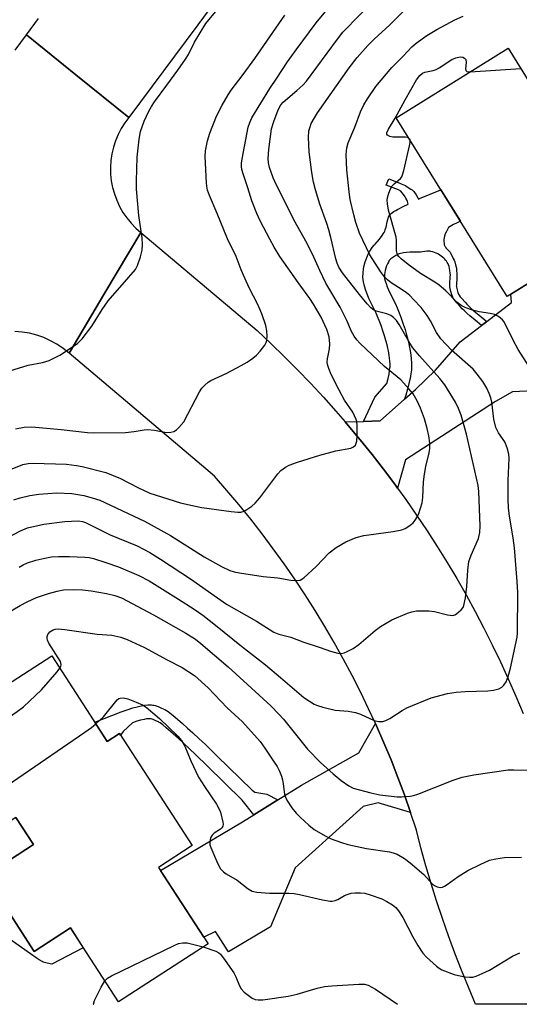
# Model space of a CAD drawing. Units: inches. Extents: x 1249762 to 1255762, y 481456 to 485456.
# Drawn here: x 1251280 to 1251409, y 481456 to 481709 of the extents above; entities that cross this region are included whole.
import ezdxf

# ---------------------------------------------------------------- set-up
doc = ezdxf.new("R2010")
doc.units = ezdxf.units.IN
doc.header["$MEASUREMENT"] = 0
for name, color, linetype in [('BLDG-Footprint', 5, 'Continuous'), ('TRANS-Driveway', 251, 'Continuous'), ('TRANS-Non Street Sidewalk', 7, 'Continuous'), ('TRANS-Road', 130, 'Continuous'), ('Undefined', 1, 'Continuous')]:
    doc.layers.add(name, color=color, linetype=linetype)

msp = doc.modelspace()

# ---------------------------------------------------------------- linework, layer by layer
at = {"layer": 'BLDG-Footprint'}
for points, elevation in [([(1251405.69, 481702.09), (1251427.48, 481666.97), (1251432.6, 481670.15), (1251439.56, 481658.93), (1251437.89, 481657.89), (1251450.06, 481638.29), (1251427.34, 481624.2), (1251414.94, 481644.18), (1251405.39, 481638.25), (1251376.87, 481684.2)], 280.81), ([(1251288.29, 481545.83), (1251302.55, 481523.8), (1251305.68, 481525.83), (1251324.36, 481496.98), (1251315.74, 481491.4), (1251328.46, 481471.73), (1251305.39, 481456.8), (1251293.06, 481475.83), (1251283.72, 481469.78), (1251271.13, 481489.23), (1251283.55, 481497.27), (1251279.03, 481504.24), (1251269.62, 481498.15), (1251261.86, 481510.13), (1251271.64, 481516.46), (1251263.16, 481529.56)], 285.22)]:
    msp.add_lwpolyline(points, close=True, dxfattribs=dict(at, elevation=elevation))
at = {"layer": 'TRANS-Driveway'}
msp.add_lwpolyline([(1251424.72, 481614.54), (1251406.79, 481613.71), (1251402.38, 481611.2), (1251379.28, 481596.19), (1251377.21, 481588.95), (1251376.51, 481589.92), (1251373.61, 481593.79), (1251370.64, 481597.61), (1251367.61, 481601.38), (1251364.51, 481605.09), (1251363.75, 481605.97), (1251368.42, 481606.11), (1251372.7, 481606.25), (1251379.01, 481611.82), (1251381.82, 481614.29), (1251386.99, 481619.3), (1251393.28, 481626.57), (1251398.79, 481630.79), (1251400.17, 481631.84), (1251406.53, 481636.7), (1251406.36, 481638.85), (1251414.94, 481644.18)], dxfattribs=at)
msp.add_lwpolyline([(1251380.55, 481505.53), (1251372.18, 481508.02), (1251368.39, 481507.07), (1251350.89, 481491.26), (1251344.51, 481476.12), (1251333.74, 481469.7), (1251330.41, 481474.88), (1251327.36, 481473.43), (1251316.24, 481490.63), (1251337.36, 481503.14), (1251340.21, 481504.9), (1251346.44, 481508.75), (1251352.5, 481512.51), (1251367.28, 481520.88), (1251371.5, 481528.44), (1251371.77, 481527.84), (1251373.69, 481523.45), (1251375.54, 481519.02), (1251377.29, 481514.55), (1251378.96, 481510.06)], close=True, dxfattribs=at)
at = {"layer": 'TRANS-Non Street Sidewalk'}
for points in [[(1251400.17, 481631.84), (1251398.79, 481630.79), (1251397.14, 481632.13), (1251395.77, 481633.28), (1251395.06, 481633.91), (1251394.39, 481634.54), (1251393.84, 481635.08), (1251393.32, 481635.64), (1251392.47, 481636.6), (1251392.01, 481637.14), (1251391.62, 481637.68), (1251391.39, 481638.07), (1251391.14, 481638.69), (1251390.88, 481639.55), (1251390.71, 481640.32), (1251390.66, 481640.72), (1251390.65, 481640.98), (1251390.65, 481641.25), (1251390.67, 481641.48), (1251390.77, 481643.39), (1251390.79, 481643.83), (1251390.77, 481644.22), (1251390.69, 481644.89), (1251390.6, 481645.45), (1251390.47, 481645.99), (1251390.34, 481646.35), (1251390.19, 481646.66), (1251389.99, 481647), (1251389.78, 481647.33), (1251389.58, 481647.59), (1251389.36, 481647.82), (1251389.09, 481648.08), (1251388.45, 481648.6), (1251387.76, 481649.08), (1251387.42, 481649.27), (1251387.11, 481649.41), (1251386.72, 481649.57), (1251386.26, 481649.72), (1251385.81, 481649.84), (1251385.52, 481649.88), (1251385.16, 481649.89), (1251384.73, 481649.86), (1251383.15, 481649.66), (1251382.64, 481649.64), (1251382.06, 481649.63), (1251380.33, 481649.65), (1251379.54, 481649.57), (1251378.78, 481649.46), (1251378.36, 481649.39), (1251377.98, 481649.29), (1251377.62, 481649.18), (1251377.38, 481649.08), (1251376.73, 481648.74), (1251376.01, 481648.29), (1251375.48, 481647.88), (1251375.22, 481647.64), (1251375.08, 481647.48), (1251374.84, 481647.1), (1251374.6, 481646.64), (1251374.39, 481646.11), (1251374.2, 481645.54), (1251374.04, 481644.96), (1251373.93, 481644.4), (1251373.86, 481643.87), (1251373.84, 481643.41), (1251373.89, 481642.9), (1251374.03, 481642.25), (1251374.25, 481641.54), (1251374.57, 481640.69), (1251374.9, 481639.93), (1251375.31, 481639.04), (1251376.67, 481636.31), (1251377.12, 481635.34), (1251377.66, 481634.04), (1251378.18, 481632.65), (1251378.69, 481631.15), (1251379.15, 481629.72), (1251379.54, 481628.4), (1251379.87, 481627.14), (1251380.12, 481626.05), (1251380.29, 481625.15), (1251380.5, 481623.79), (1251380.69, 481622.25), (1251380.79, 481621.11), (1251380.81, 481620.33), (1251380.8, 481619.87), (1251380.76, 481619.38), (1251380.64, 481618.36), (1251380.42, 481617.16), (1251380.14, 481615.88), (1251379.77, 481614.44), (1251379.32, 481612.83), (1251379.01, 481611.82), (1251372.7, 481606.25), (1251368.42, 481606.11), (1251371.33, 481612.32), (1251374.44, 481615.87), (1251374.77, 481617.16), (1251375.01, 481618.24), (1251375.17, 481619.18), (1251375.26, 481619.92), (1251375.28, 481620.16), (1251375.29, 481620.33), (1251375.27, 481620.78), (1251375.19, 481621.67), (1251375.03, 481623.04), (1251374.85, 481624.22), (1251374.71, 481624.92), (1251374.51, 481625.81), (1251374.21, 481626.92), (1251373.87, 481628.11), (1251373.45, 481629.41), (1251372.98, 481630.78), (1251372.52, 481632.03), (1251372.07, 481633.12), (1251371.7, 481633.91), (1251370.33, 481636.65), (1251369.86, 481637.68), (1251369.45, 481638.63), (1251369.02, 481639.75), (1251368.69, 481640.85), (1251368.43, 481642.04), (1251368.31, 481643.23), (1251368.35, 481644.32), (1251368.48, 481645.31), (1251368.66, 481646.23), (1251368.91, 481647.13), (1251369.2, 481648.02), (1251369.57, 481648.92), (1251370.05, 481649.87), (1251370.67, 481650.82), (1251371.23, 481651.47), (1251371.49, 481651.71), (1251372.53, 481652.99), (1251373.23, 481653.91), (1251373.49, 481654.31), (1251373.73, 481654.7), (1251373.92, 481655.07), (1251374.04, 481655.34), (1251374.15, 481655.67), (1251374.26, 481656.06), (1251374.55, 481657.41), (1251374.72, 481658.08), (1251374.92, 481658.68), (1251375.11, 481659.07), (1251375.28, 481659.3), (1251375.59, 481659.6), (1251375.87, 481659.82), (1251376.28, 481660.1), (1251376.74, 481660.38), (1251377.21, 481660.63), (1251378.82, 481661.45), (1251379.79, 481661.93), (1251379.94, 481662), (1251379.94, 481662.02), (1251379.75, 481662.63), (1251379.57, 481663.12), (1251379.36, 481663.56), (1251379.16, 481663.9), (1251378.77, 481664.46), (1251378.09, 481665.34), (1251377.47, 481665.63), (1251376.74, 481665.93), (1251374.31, 481666.88), (1251374.95, 481668.52), (1251377.4, 481667.56), (1251378.17, 481667.24), (1251378.96, 481666.88), (1251379.36, 481666.66), (1251379.66, 481666.48), (1251380.62, 481665.86), (1251380.94, 481665.63), (1251381.19, 481665.42), (1251381.38, 481665.22), (1251381.57, 481664.99), (1251382.01, 481664.35), (1251382.45, 481663.59), (1251382.6, 481663.3), (1251382.89, 481663.45), (1251388.34, 481665.71), (1251393.4, 481657.57), (1251393.26, 481657.5), (1251392.35, 481657.08), (1251391.58, 481656.71), (1251390.78, 481656.28), (1251390.29, 481655.99), (1251389.78, 481654.98), (1251389.49, 481654.34), (1251389.27, 481653.75), (1251389.16, 481653.3), (1251389.12, 481652.92), (1251389.12, 481652.35), (1251389.16, 481651.9), (1251389.23, 481651.52), (1251389.37, 481651.21), (1251389.5, 481651), (1251389.66, 481650.78), (1251389.94, 481650.45), (1251390.71, 481649.61), (1251390.84, 481649.45), (1251391.55, 481648.04), (1251391.77, 481647.56), (1251391.94, 481647.12), (1251392.14, 481646.4), (1251392.33, 481645.52), (1251392.41, 481644.91), (1251392.48, 481644.09), (1251392.49, 481643.69), (1251392.46, 481643.16), (1251392.33, 481641.15), (1251392.32, 481641.01), (1251392.33, 481640.88), (1251392.37, 481640.6), (1251392.5, 481639.97), (1251392.72, 481639.25), (1251392.9, 481638.81), (1251393.02, 481638.6), (1251393.33, 481638.18), (1251393.74, 481637.69), (1251394.56, 481636.77), (1251395.05, 481636.25), (1251395.55, 481635.74), (1251396.18, 481635.15), (1251396.86, 481634.55), (1251398.21, 481633.42)], [(1251346.44, 481508.75), (1251340.21, 481504.9), (1251337.26, 481508.72), (1251328.26, 481517.53), (1251325.33, 481520.37), (1251323.64, 481521.97), (1251322.18, 481523.32), (1251320.84, 481524.53), (1251319.49, 481525.71), (1251317.69, 481527.29), (1251316.81, 481528.02), (1251316.11, 481528.54), (1251315.89, 481528.69), (1251315.7, 481528.8), (1251315.06, 481529.1), (1251314.36, 481529.39), (1251313.81, 481529.59), (1251313.65, 481529.63), (1251313.6, 481529.64), (1251313.54, 481529.64), (1251313.18, 481529.64), (1251312.65, 481529.58), (1251311.99, 481529.46), (1251311.13, 481529.25), (1251310.17, 481528.98), (1251309.03, 481528.61), (1251306.59, 481526.32), (1251305.94, 481525.43), (1251305.68, 481525.83), (1251302.55, 481523.8), (1251299.35, 481528.75), (1251306.1, 481531.4), (1251307.91, 481532.02), (1251309.14, 481532.41), (1251310.22, 481532.71), (1251311.25, 481532.96), (1251312.13, 481533.12), (1251312.96, 481533.21), (1251313.64, 481533.23), (1251313.96, 481533.2), (1251314.26, 481533.16), (1251314.51, 481533.11), (1251314.89, 481533), (1251315.64, 481532.74), (1251316.52, 481532.37), (1251317.37, 481531.97), (1251317.76, 481531.75), (1251318.17, 481531.48), (1251319.03, 481530.83), (1251320.02, 481530.01), (1251321.85, 481528.4), (1251323.22, 481527.2), (1251324.59, 481525.96), (1251326.09, 481524.58), (1251327.8, 481522.96), (1251330.76, 481520.1), (1251339.77, 481511.28), (1251340.48, 481510.73), (1251343.62, 481510.2)]]:
    msp.add_lwpolyline(points, close=True, dxfattribs=at)
msp.add_lwpolyline([(1251279.03, 481504.24), (1251283.55, 481497.27), (1251271.13, 481489.23), (1251283.72, 481469.78), (1251293.06, 481475.83), (1251296.36, 481470.74), (1251288.31, 481466.47), (1251287.09, 481466.72), (1251286.37, 481466.92), (1251286.09, 481467.03), (1251285.79, 481467.18), (1251285.05, 481467.61), (1251284.28, 481468.13), (1251282.79, 481469.19), (1251280.49, 481470.79), (1251275.74, 481474.11)], dxfattribs=at)
at = {"layer": 'TRANS-Road'}
for points in [[(1251334.6, 481720.07), (1251325.84, 481708.09), (1251308.1, 481684.29), (1251294.49, 481695.28), (1251281.77, 481705.54), (1251284.88, 481709.74)], [(1251278.86, 481701.62), (1251281.77, 481705.54), (1251294.49, 481695.28), (1251308.1, 481684.29), (1251307.05, 481682.9), (1251306.12, 481681.43), (1251305.32, 481679.88), (1251304.65, 481678.28), (1251304.12, 481676.62), (1251303.72, 481674.92), (1251303.47, 481673.2), (1251303.36, 481671.46), (1251303.4, 481669.72), (1251303.58, 481667.99), (1251303.9, 481666.28), (1251304.36, 481664.6), (1251304.97, 481662.97), (1251305.7, 481661.39), (1251306.57, 481659.88), (1251307.56, 481658.45), (1251308.66, 481657.1), (1251309.88, 481655.85), (1251311.19, 481654.71), (1251301.94, 481639.2), (1251292.7, 481623.68), (1251291.2, 481624.88), (1251289.61, 481625.95), (1251287.94, 481626.87), (1251286.19, 481627.66), (1251284.39, 481628.3), (1251282.53, 481628.78), (1251280.64, 481629.1), (1251278.73, 481629.26)], [(1251433.98, 481456.17), (1251397.27, 481456.18), (1251395.43, 481460.54), (1251393.65, 481464.93), (1251391.94, 481469.35), (1251390.31, 481473.79), (1251388.75, 481478.26), (1251387.26, 481482.76), (1251385.85, 481487.28), (1251384.5, 481491.82), (1251383.23, 481496.39), (1251382.04, 481500.97), (1251380.55, 481505.53), (1251378.96, 481510.06), (1251377.29, 481514.55), (1251375.54, 481519.02), (1251373.69, 481523.45), (1251371.77, 481527.84), (1251371.5, 481528.44), (1251369.76, 481532.2), (1251367.67, 481536.51), (1251365.5, 481540.79), (1251363.24, 481545.03), (1251360.91, 481549.21), (1251358.49, 481553.36), (1251356, 481557.46), (1251353.42, 481561.51), (1251350.77, 481565.51), (1251348.05, 481569.45), (1251345.25, 481573.35), (1251342.37, 481577.19), (1251339.43, 481580.97), (1251336.41, 481584.7), (1251333.32, 481588.37), (1251330.16, 481591.98), (1251292.7, 481623.68), (1251301.94, 481639.2), (1251311.19, 481654.71), (1251341.06, 481629.48), (1251344.59, 481626.17), (1251348.07, 481622.81), (1251351.48, 481619.38), (1251354.83, 481615.9), (1251358.12, 481612.35), (1251361.35, 481608.75), (1251363.75, 481605.97), (1251364.51, 481605.09), (1251367.61, 481601.38), (1251370.64, 481597.61), (1251373.61, 481593.79), (1251376.51, 481589.92), (1251377.21, 481588.95), (1251379.34, 481585.99), (1251382.1, 481582.02), (1251384.79, 481578), (1251387.41, 481573.94), (1251389.96, 481569.82), (1251392.43, 481565.67), (1251394.83, 481561.47), (1251397.16, 481557.23), (1251399.41, 481552.95), (1251401.58, 481548.63), (1251403.68, 481544.27), (1251405.7, 481539.88), (1251407.65, 481535.45), (1251409.52, 481530.99)]]:
    msp.add_lwpolyline(points, dxfattribs=at)
at = {"layer": 'Undefined'}
msp.add_line((1251395.89, 481696.01, 280), (1251408.92, 481696.89, 280), dxfattribs=at)
for points, elevation in [([(1251278.53, 481585.9), (1251280.11, 481586.48), (1251282.63, 481587.04), (1251284.91, 481587.4), (1251289.57, 481587.74), (1251293.46, 481587.58), (1251296.51, 481587.02), (1251298.69, 481586.48), (1251300.64, 481585.81), (1251312.16, 481580.43), (1251318.81, 481576.72), (1251327.5, 481571.28), (1251331.92, 481568.77), (1251334.04, 481567.76), (1251335.14, 481567.39), (1251336.57, 481567.12), (1251342.66, 481566.24), (1251346.43, 481565.89), (1251349.72, 481565.3), (1251351.11, 481565.17), (1251352.17, 481565.3), (1251353.1, 481565.85), (1251356.26, 481568.75), (1251359.62, 481572.33), (1251361.46, 481573.65), (1251363.87, 481575.13), (1251366.56, 481576.21), (1251368.5, 481576.79), (1251376.04, 481577.76), (1251378.34, 481578.18), (1251379.13, 481578.52), (1251380.35, 481579.29), (1251381.24, 481580.03), (1251381.76, 481580.67), (1251382.33, 481581.61), (1251382.67, 481582.41), (1251383.53, 481585.2), (1251383.7, 481586.5), (1251383.91, 481590.59), (1251384.14, 481592.56), (1251384.46, 481594.5), (1251385.35, 481597.99), (1251385.53, 481599.11), (1251385.54, 481600.48), (1251385.24, 481602.4), (1251384.82, 481604.31), (1251384.12, 481606.74), (1251383.09, 481609.49), (1251382.22, 481611.36), (1251381.2, 481613.16), (1251380.14, 481614.5), (1251378.03, 481616.83), (1251373.85, 481620.19), (1251367.5, 481626.27), (1251366.7, 481627.11), (1251366.05, 481628.03), (1251365.38, 481629.27), (1251364.19, 481632.09), (1251362.45, 481635.49), (1251358.73, 481641.69), (1251357.21, 481644.91), (1251355.35, 481649.14), (1251353.61, 481652.45), (1251350.85, 481657.33), (1251346.03, 481666.83), (1251345.22, 481668.74), (1251344.27, 481671.43), (1251344.02, 481672.64), (1251343.97, 481673.72), (1251344.14, 481676.04), (1251344.81, 481681.38), (1251345.36, 481683.23), (1251346.5, 481686.28), (1251347.15, 481687.51), (1251347.75, 481688.23), (1251351.34, 481691.23), (1251352.85, 481692.63), (1251353.8, 481693.64), (1251361.74, 481704.45), (1251363.16, 481706.24), (1251376.28, 481719.71)], 274), ([(1251276.78, 481576.19), (1251280.18, 481577.97), (1251282.01, 481578.71), (1251286.19, 481579.64), (1251291.65, 481580.37), (1251295.02, 481580.51), (1251296.15, 481580.33), (1251296.96, 481580.06), (1251303.29, 481576.94), (1251310.2, 481574.14), (1251313.46, 481572.35), (1251316.27, 481570.65), (1251323.91, 481565.59), (1251333.25, 481559.08), (1251340.9, 481554.72), (1251345.37, 481551.91), (1251346.64, 481551.42), (1251349.72, 481550.6), (1251352.83, 481549.41), (1251357.29, 481547.99), (1251360, 481546.98), (1251361.89, 481546.48), (1251362.7, 481546.4), (1251363.5, 481546.55), (1251364.28, 481546.88), (1251365.83, 481547.71), (1251367.29, 481548.68), (1251371.42, 481552.32), (1251372.8, 481553.34), (1251375.73, 481555.06), (1251379.77, 481556.78), (1251380.89, 481557.12), (1251382.04, 481557.34), (1251385.25, 481557.42), (1251386.68, 481557.24), (1251390.03, 481556.34), (1251391.41, 481556.21), (1251391.9, 481556.33), (1251392.35, 481556.58), (1251393.58, 481557.63), (1251394.05, 481558.27), (1251394.26, 481558.78), (1251394.66, 481560.76), (1251395.06, 481563.64), (1251395.27, 481567.86), (1251395.57, 481570.08), (1251396.14, 481571.72), (1251398, 481576.02), (1251398.33, 481577.57), (1251398.44, 481579.23), (1251398.09, 481588.05), (1251397.92, 481589.58), (1251394.92, 481602.86), (1251393.55, 481607.68), (1251392.92, 481609.45), (1251392.15, 481611.04), (1251389.35, 481615.47), (1251388.1, 481617.1), (1251382.87, 481622.97), (1251381.15, 481625.07), (1251380.38, 481626.22), (1251377.6, 481631.05), (1251376.96, 481632.02), (1251376.15, 481632.87), (1251375.45, 481633.38), (1251374.43, 481633.76), (1251371.69, 481634.44), (1251370.99, 481634.81), (1251370.36, 481635.29), (1251369.39, 481636.32), (1251367.41, 481638.77), (1251363.09, 481644.36), (1251362.14, 481645.79), (1251361.67, 481646.82), (1251361.31, 481647.92), (1251360.06, 481653.45), (1251359.56, 481655.38), (1251359.05, 481656.97), (1251357.22, 481661.99), (1251356.09, 481665.69), (1251355.6, 481667.63), (1251355.16, 481670.17), (1251354.5, 481675.46), (1251354.27, 481679.17), (1251354.42, 481680.84), (1251354.69, 481681.91), (1251355.02, 481682.71), (1251355.82, 481684.23), (1251356.61, 481685.44), (1251364.73, 481697.04), (1251366.83, 481699.69), (1251369.59, 481702.78), (1251371.17, 481704.4), (1251375.19, 481708.15), (1251381.7, 481714.69)], 276), ([(1251274.1, 481592.32), (1251280.86, 481594.99), (1251282.16, 481595.28), (1251283.52, 481595.36), (1251292.02, 481595.1), (1251294.62, 481594.8), (1251296.07, 481594.53), (1251302.16, 481592.95), (1251305.96, 481591.4), (1251310.44, 481589.12), (1251313.52, 481587.68), (1251321.36, 481585.19), (1251324.85, 481584.36), (1251326.87, 481583.96), (1251334.42, 481582.91), (1251336.11, 481582.76), (1251336.93, 481582.8), (1251337.72, 481583.05), (1251338.48, 481583.48), (1251339.71, 481584.33), (1251340.62, 481585.09), (1251341.76, 481586.44), (1251346.4, 481592.63), (1251347.2, 481593.47), (1251348.35, 481594.35), (1251349.36, 481594.84), (1251351.49, 481595.66), (1251357.2, 481597.46), (1251361.32, 481598.52), (1251365.19, 481599.24), (1251365.9, 481599.54), (1251366.39, 481600.03), (1251366.59, 481600.48), (1251366.71, 481601.02), (1251366.8, 481602.49), (1251366.82, 481605.17), (1251366.73, 481606.04), (1251366.57, 481606.59), (1251365.72, 481608.44), (1251363.59, 481611.57), (1251362.08, 481614.32), (1251360.16, 481618.16), (1251359.52, 481619.69), (1251359.19, 481620.72), (1251359.1, 481621.37), (1251359.16, 481622.16), (1251359.71, 481624.78), (1251359.82, 481626.02), (1251359.59, 481627.89), (1251359.01, 481629.74), (1251357.6, 481632.89), (1251355.62, 481636.25), (1251354.67, 481637.71), (1251351.64, 481641.85), (1251346.97, 481648.51), (1251345.47, 481650.9), (1251344.34, 481652.95), (1251341.83, 481657.69), (1251340.98, 481659.56), (1251339.74, 481662.81), (1251338.73, 481666.15), (1251337.48, 481669.81), (1251337.19, 481670.88), (1251337.09, 481671.69), (1251337.08, 481672.51), (1251337.21, 481673.65), (1251338.82, 481681.76), (1251339.2, 481682.97), (1251339.74, 481684.16), (1251344.37, 481691.74), (1251346.18, 481694.37), (1251348.93, 481698.62), (1251351.09, 481701.72), (1251356.26, 481708.59), (1251360.85, 481714.12)], 272), ([(1251274.95, 481618.35), (1251282.19, 481620.53), (1251285.92, 481621.27), (1251287.6, 481621.8), (1251290.37, 481623.16), (1251294.87, 481626.14), (1251295.52, 481626.72), (1251296.09, 481627.36), (1251298.54, 481630.57), (1251301.23, 481634.92), (1251302.73, 481637.14), (1251308.13, 481643.17), (1251309.78, 481645.17), (1251310.34, 481646.17), (1251311.07, 481648.42), (1251311.52, 481650.14), (1251311.64, 481651.59), (1251311.54, 481653.31), (1251310.63, 481659.08), (1251310.06, 481665.86), (1251310.03, 481667.92), (1251310.22, 481674.05), (1251310.75, 481678.7), (1251311.08, 481680.64), (1251312.01, 481683.31), (1251313.21, 481685.88), (1251313.91, 481687.08), (1251314.73, 481688.28), (1251317.83, 481692.58), (1251320.72, 481696.41), (1251322.67, 481699.29), (1251323.42, 481700.52), (1251325.02, 481703.64), (1251327.9, 481708.42), (1251332.09, 481713.5)], 268), ([(1251278.96, 481604.21), (1251281.17, 481604.62), (1251283.14, 481604.69), (1251290.66, 481604.01), (1251297.44, 481603.28), (1251298.92, 481603.19), (1251307.27, 481603.26), (1251309.48, 481603.49), (1251312.03, 481603.95), (1251312.89, 481604.03), (1251314.67, 481603.86), (1251317.8, 481603.25), (1251318.92, 481603.31), (1251319.7, 481603.53), (1251320.36, 481603.96), (1251320.96, 481604.52), (1251322.21, 481606.03), (1251326.27, 481613.69), (1251326.9, 481614.64), (1251327.64, 481615.45), (1251328.48, 481616.16), (1251329.22, 481616.61), (1251333.27, 481618.51), (1251336.97, 481620.45), (1251338.51, 481621.36), (1251339.99, 481622.37), (1251340.92, 481623.11), (1251341.87, 481624.13), (1251343.06, 481625.69), (1251343.43, 481626.41), (1251343.56, 481626.93), (1251343.64, 481628.02), (1251343.6, 481629.41), (1251343.34, 481630.78), (1251342.34, 481633.74), (1251341.3, 481636.16), (1251339.07, 481640.49), (1251337.95, 481642.92), (1251337.01, 481645.1), (1251335.67, 481648.56), (1251333.44, 481653.04), (1251330.79, 481659.6), (1251328.81, 481664.24), (1251328.36, 481665.57), (1251328.12, 481666.63), (1251328.03, 481667.5), (1251327.76, 481674.26), (1251327.85, 481675.71), (1251328.35, 481678.3), (1251328.91, 481680.27), (1251330.65, 481684.66), (1251332.08, 481687.48), (1251333.61, 481690.12), (1251334.43, 481691.31), (1251337.53, 481695.35), (1251340.49, 481699.45), (1251348.23, 481710.63)], 270), ([(1251279.9, 481568.63), (1251280.9, 481569.21), (1251282.05, 481569.74), (1251284.2, 481570.43), (1251286.47, 481570.95), (1251288.21, 481571.23), (1251289.96, 481571.34), (1251292.8, 481571.35), (1251296.78, 481571.22), (1251297.89, 481571.09), (1251298.96, 481570.87), (1251302.21, 481569.85), (1251305.47, 481568.71), (1251310.68, 481566.5), (1251313.28, 481565.13), (1251320.89, 481560.39), (1251324.88, 481557.79), (1251327.08, 481556.23), (1251330.41, 481553.73), (1251337.04, 481548.31), (1251343.2, 481543.45), (1251347.09, 481540.24), (1251353.07, 481535.13), (1251354.54, 481534.12), (1251355.8, 481533.37), (1251356.61, 481533.03), (1251358.03, 481532.6), (1251361.2, 481531.82), (1251364.53, 481531.55), (1251366.38, 481531.22), (1251367.72, 481530.76), (1251371.23, 481529.2), (1251372.32, 481528.95), (1251373.4, 481528.93), (1251374.2, 481529.17), (1251375.23, 481529.68), (1251378.38, 481531.73), (1251379.63, 481532.45), (1251385.89, 481535.02), (1251390.03, 481536.1), (1251392.26, 481536.49), (1251394.56, 481536.67), (1251400.46, 481536.8), (1251401.91, 481536.97), (1251403.28, 481537.36), (1251404.02, 481537.73), (1251404.58, 481538.27), (1251405.15, 481539.16), (1251405.64, 481540.46), (1251406.23, 481542.63), (1251407.94, 481550.65), (1251408.02, 481551.74), (1251408.13, 481562.08), (1251408.01, 481564.94), (1251407.28, 481573.62), (1251406.94, 481576.16), (1251405.97, 481581.72), (1251405.71, 481583.86), (1251405.64, 481586.01), (1251405.67, 481590.88), (1251405.92, 481596.59), (1251405.81, 481597.68), (1251405.42, 481599.34), (1251404.79, 481600.81), (1251403.19, 481603.19), (1251402.47, 481604.57), (1251401.98, 481606.69), (1251401.42, 481611.05), (1251401.19, 481612.2), (1251400.79, 481613.29), (1251400.18, 481614.62), (1251399.16, 481616.41), (1251397.72, 481618.28), (1251396.65, 481619.52), (1251391.07, 481624.42), (1251388.37, 481627.36), (1251387.21, 481628.95), (1251385.69, 481631.94), (1251384.85, 481633.31), (1251383.25, 481635.37), (1251381.33, 481637.49), (1251380.33, 481638.5), (1251379.51, 481639.18), (1251378.41, 481639.97), (1251375.54, 481641.78), (1251374.62, 481642.49), (1251373.85, 481643.25), (1251372.81, 481644.65), (1251370.07, 481648.92), (1251367.39, 481654.53), (1251366.44, 481657.29), (1251365.92, 481659.25), (1251365.04, 481663.17), (1251364.72, 481665.12), (1251364.15, 481670.82), (1251363.97, 481674.77), (1251364.15, 481676.43), (1251364.48, 481677.79), (1251366.23, 481681.77), (1251367.7, 481685.71), (1251368.52, 481687.56), (1251369.44, 481689.07), (1251371.6, 481692.23), (1251375.71, 481697.16), (1251378.67, 481700.09), (1251380.88, 481702.48), (1251381.98, 481703.37), (1251384.78, 481705.36), (1251387.31, 481706.87), (1251391.98, 481709.43), (1251394.11, 481710.37)], 278), ([(1251380.14, 481678.93), (1251379.73, 481679.11), (1251379.25, 481679.2), (1251376, 481679.25), (1251375.19, 481679.36), (1251374.58, 481679.69), (1251374.44, 481679.97), (1251374.45, 481680.31), (1251374.87, 481681.29), (1251376.57, 481684.13), (1251379.13, 481688.78), (1251382.12, 481693.95), (1251382.92, 481695.08), (1251383.61, 481695.65), (1251384.25, 481695.96), (1251386.4, 481696.4), (1251387.18, 481696.65), (1251387.91, 481697.05), (1251391.2, 481699.22), (1251392.19, 481699.62), (1251393.28, 481699.84), (1251394.04, 481699.78), (1251394.44, 481699.55), (1251394.74, 481699.19), (1251394.89, 481698.46), (1251394.71, 481696.83), (1251394.79, 481696.4), (1251395.06, 481696.14), (1251395.89, 481696.01)], 280), ([(1251380.41, 481678.5), (1251380.32, 481678.75), (1251380.14, 481678.93)], 280), ([(1251413.32, 481616.68), (1251408.23, 481624.64), (1251406.94, 481627.02), (1251405.01, 481631.03), (1251404.56, 481631.78), (1251404.2, 481632.22), (1251403.15, 481633.08), (1251402.17, 481633.57), (1251401.07, 481633.84), (1251398.22, 481634.32), (1251396.47, 481634.75), (1251394.76, 481635.29), (1251393.54, 481635.9), (1251392.44, 481636.74), (1251389.61, 481639.69), (1251387.92, 481641.13), (1251386.8, 481641.95), (1251383.14, 481644.16), (1251379.9, 481646.45), (1251378.1, 481647.91), (1251377.51, 481648.53), (1251377.21, 481648.99), (1251376.93, 481649.97), (1251376.93, 481652.64), (1251376.82, 481653.52), (1251374.88, 481660.4), (1251374.59, 481662.03), (1251374.55, 481663.12), (1251374.72, 481663.97), (1251374.98, 481664.81), (1251375.4, 481665.9), (1251375.81, 481666.66), (1251376.33, 481667.24), (1251377.96, 481668.57), (1251378.27, 481669), (1251378.49, 481669.51), (1251378.81, 481670.63), (1251380.3, 481677.02), (1251380.43, 481677.84), (1251380.41, 481678.5)], 280), ([(1251276.78, 481556.75), (1251280.1, 481558.74), (1251281.92, 481559.73), (1251284.34, 481560.81), (1251287.41, 481561.81), (1251289.66, 481562.46), (1251291.27, 481562.74), (1251293.94, 481562.88), (1251296.17, 481562.79), (1251298.4, 481562.52), (1251302.32, 481561.81), (1251304.49, 481561.3), (1251306.21, 481560.7), (1251314.46, 481556.36), (1251322.78, 481551.64), (1251325.21, 481550.09), (1251326.57, 481549.02), (1251333.67, 481542.95), (1251344.6, 481532.94), (1251346.68, 481530.84), (1251347.86, 481529.52), (1251354.05, 481521.79), (1251357.37, 481518.34), (1251360.67, 481515.44), (1251362.73, 481513.75), (1251364.69, 481512.38), (1251365.82, 481511.81), (1251370.32, 481510.54), (1251372.64, 481510.08), (1251377.07, 481509.52), (1251378.21, 481509.52), (1251380.44, 481509.72), (1251381.27, 481509.87), (1251382.4, 481510.23), (1251391.5, 481513.81), (1251393.86, 481514.6), (1251396.86, 481515.16), (1251405.67, 481516.45), (1251407.13, 481516.51), (1251410.87, 481516.44)], 280), ([(1251290.36, 481542.64), (1251290.58, 481543.09), (1251290.67, 481543.58), (1251290.47, 481544.32), (1251289.91, 481545.31), (1251287.5, 481549.05), (1251287.15, 481549.82), (1251287.05, 481550.33), (1251287.07, 481550.82), (1251287.24, 481551.3), (1251287.74, 481551.95), (1251288.61, 481552.48), (1251289.17, 481552.65), (1251289.92, 481552.73), (1251291.64, 481552.6), (1251299.93, 481551.41), (1251303.74, 481551.08), (1251306, 481550.62), (1251307.63, 481550), (1251312.16, 481547.98), (1251317.91, 481544.8), (1251321.83, 481542.78), (1251324.95, 481540.77), (1251328.49, 481537.55), (1251333.4, 481532.44), (1251337.34, 481528.83), (1251341.87, 481523.74), (1251343.11, 481522.04), (1251345.51, 481518.47), (1251346.21, 481517.32), (1251346.84, 481516.1), (1251347.32, 481514.89), (1251347.6, 481513.95), (1251347.82, 481512.84), (1251348.15, 481510.23), (1251348.35, 481509.49), (1251348.73, 481508.71), (1251350.04, 481506.73), (1251351.12, 481505.32), (1251352.18, 481504.27), (1251354.4, 481502.27), (1251355.8, 481501.16), (1251358.6, 481499.54), (1251360.16, 481498.77), (1251362.75, 481497.76), (1251364.4, 481497.3), (1251369.18, 481496.24), (1251375.14, 481495.42), (1251376.08, 481495.16), (1251377.13, 481494.75), (1251378.96, 481493.71), (1251380.42, 481492.6), (1251383.95, 481489.6), (1251386.23, 481487.08), (1251386.68, 481486.74), (1251387.44, 481486.38), (1251388.24, 481486.24), (1251388.76, 481486.34), (1251389.27, 481486.55), (1251389.99, 481487), (1251392.81, 481489.06), (1251395.3, 481490.55), (1251398.42, 481492.17), (1251400.83, 481493.22), (1251402.48, 481493.61), (1251404.72, 481493.97), (1251409.12, 481494.05)], 282), ([(1251267.31, 481523.15), (1251279.38, 481531.45), (1251281.03, 481532.69), (1251285.59, 481537.08), (1251289.66, 481541.71), (1251290.36, 481542.64)], 282), ([(1251299.63, 481528.32), (1251301.58, 481530.15), (1251305.12, 481534.46), (1251305.53, 481534.8), (1251305.9, 481534.96), (1251306.68, 481534.99), (1251307.79, 481534.72), (1251309.98, 481533.88), (1251311.59, 481533.18), (1251312.53, 481532.61), (1251315.95, 481529.71), (1251320.73, 481525.17), (1251321.64, 481524.05), (1251322.51, 481522.59), (1251324, 481518.83), (1251326.05, 481514.61), (1251327.54, 481512.2), (1251330.61, 481507.69), (1251331.19, 481506.71), (1251331.63, 481505.61), (1251332.3, 481503.02), (1251332.34, 481502.48), (1251332.26, 481501.99), (1251332, 481501.59), (1251331.64, 481501.25), (1251330.08, 481500.19), (1251329.52, 481499.66), (1251329.12, 481499.01), (1251328.89, 481497.95), (1251328.94, 481497.2), (1251329.14, 481496.52), (1251330.86, 481492.49), (1251331.69, 481491.04), (1251332.41, 481490.22), (1251333.13, 481489.73), (1251335.98, 481488.12), (1251338.82, 481485.88), (1251339.84, 481485.3), (1251340.97, 481485.04), (1251344.26, 481484.76), (1251349.25, 481484.75), (1251350.61, 481484.65), (1251351.97, 481484.4), (1251357.88, 481483.03), (1251359.84, 481482.7), (1251360.4, 481482.7), (1251361.15, 481482.86), (1251361.87, 481483.16), (1251363.56, 481484.13), (1251364.28, 481484.45), (1251365.27, 481484.75), (1251366.34, 481484.88), (1251367.71, 481484.87), (1251368.81, 481484.73), (1251370.18, 481484.33), (1251373.16, 481483.27), (1251374.45, 481482.65), (1251375.91, 481481.75), (1251376.76, 481481.04), (1251377.49, 481480.21), (1251378.56, 481478.48), (1251381.14, 481473.5), (1251382.45, 481471.26), (1251383.69, 481469.33), (1251384.66, 481468.29), (1251387.24, 481466.02), (1251387.92, 481465.5), (1251388.64, 481465.08), (1251391.78, 481463.83), (1251392.89, 481463.55), (1251394.61, 481463.24), (1251395.75, 481463.12), (1251396.59, 481463.19), (1251397.4, 481463.42), (1251399.01, 481464.06), (1251400.83, 481464.95), (1251406.78, 481468.58), (1251408.62, 481469.39)], 284), ([(1251262.31, 481510.42), (1251264.18, 481507.41), (1251265.03, 481506.2), (1251265.41, 481505.84), (1251265.81, 481505.59), (1251266.25, 481505.54), (1251266.72, 481505.7), (1251267.95, 481506.44), (1251296.78, 481526.17), (1251298.48, 481527.38), (1251299.63, 481528.32)], 284), ([(1251301.9, 481462.18), (1251302.59, 481462.86), (1251303.6, 481463.47), (1251319.74, 481471.34), (1251320.84, 481471.8), (1251321.95, 481472.02), (1251323.08, 481471.98), (1251327.23, 481470.93)], 286), ([(1251298.95, 481456.19), (1251298.96, 481456.2), (1251299.27, 481457.16), (1251300.95, 481460.57), (1251301.9, 481462.18)], 286)]:
    msp.add_lwpolyline(points, dxfattribs=dict(at, elevation=elevation))
msp.add_polyline3d([(1251327.23, 481470.93, 286), (1251330.45, 481469.84, 286), (1251331.21, 481469.43, 286), (1251331.63, 481469.05, 286), (1251332.89, 481467.45, 286), (1251335.08, 481464.31, 286), (1251335.62, 481463.28, 286), (1251336.59, 481460.89, 286), (1251337, 481460.16, 286), (1251337.77, 481459.33, 286), (1251339.1, 481458.23, 286), (1251339.81, 481457.75, 286), (1251340.56, 481457.43, 286), (1251341.39, 481457.31, 286), (1251342.55, 481457.33, 286), (1251349.04, 481458.24, 286), (1251351.36, 481458.81, 286), (1251356.52, 481460.36, 286), (1251358.41, 481460.76, 286), (1251360.32, 481460.95, 286), (1251367.27, 481461.38, 286), (1251368.74, 481461.34, 286), (1251369.68, 481461.06, 286), (1251371.5, 481460.06, 286), (1251377.21, 481456.18, 286)], dxfattribs=at)

doc.saveas('drawing.dxf')
